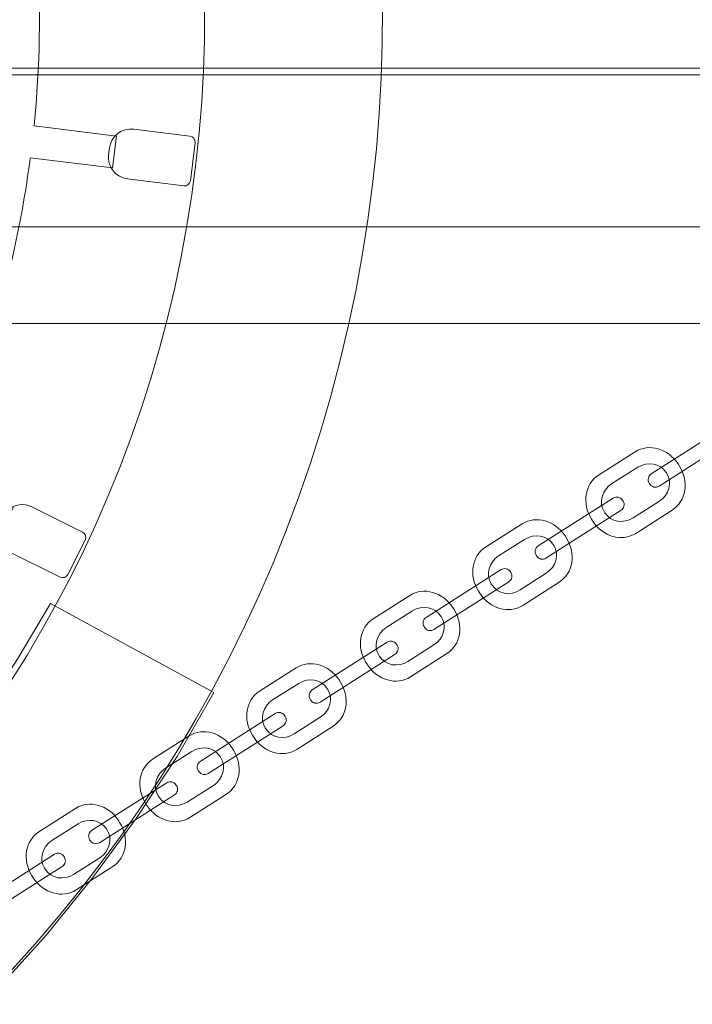
# Model space of a CAD drawing. Units: centimetres. Extents: x -9.47 to -2.09, y -4.91 to 2.51.
# Drawn here: x -7.19 to -6.95, y -1.55 to -1.2 of the extents above; entities that cross this region are included whole.
import ezdxf

# ---------------------------------------------------------------- set-up
doc = ezdxf.new("R2010")
doc.units = ezdxf.units.CM
doc.header["$MEASUREMENT"] = 0
doc.layers.add('layer 1', color=7, linetype='Continuous')

msp = doc.modelspace()

# ---------------------------------------------------------------- linework, layer by layer
at = {"layer": 'layer 1', "color": 7, "lineweight": 9}
for points, knots in [([(-7.07189, -1.29477), (-7.12616, -1.57004), (-7.3933, -1.74919), (-7.66856, -1.69492), (-7.66856, -1.69492), (-7.94383, -1.64065), (-8.12298, -1.37351), (-8.06871, -1.09825), (-8.06871, -1.09825), (-8.01444, -0.82298), (-7.7473, -0.64383), (-7.47204, -0.6981), (-7.47204, -0.6981), (-7.19677, -0.75237), (-7.01762, -1.01951), (-7.07189, -1.29477)], [0, 0, 0, 0, 0.2, 0.2, 0.2, 0.2, 0.4, 0.4, 0.4, 0.4, 0.6, 0.6, 0.6, 0.6, 1, 1, 1, 1]), ([(-7.13506, -1.28232), (-7.18245, -1.52269), (-7.41574, -1.67914), (-7.65611, -1.63175), (-7.65611, -1.63175), (-7.89648, -1.58436), (-8.05293, -1.35107), (-8.00554, -1.1107), (-8.00554, -1.1107), (-7.95815, -0.87033), (-7.72486, -0.71388), (-7.48449, -0.76127), (-7.48449, -0.76127), (-7.24412, -0.80866), (-7.08767, -1.04195), (-7.13506, -1.28232)], [0, 0, 0, 0, 0.2, 0.2, 0.2, 0.2, 0.4, 0.4, 0.4, 0.4, 0.6, 0.6, 0.6, 0.6, 1, 1, 1, 1]), ([(-9.4326, -1.20871), (-9.4326, -1.20871), (-9.4326, -1.12931), (-9.4326, -1.12931), (-9.4326, -1.12931), (-9.4326, -1.12639), (-9.43025, -1.12401), (-9.42737, -1.12401), (-9.42737, -1.12401), (-9.42737, -1.12401), (-5.70783, -1.12401), (-5.70783, -1.12401), (-5.70783, -1.12401), (-5.70495, -1.12401), (-5.7026, -1.12639), (-5.7026, -1.12931), (-5.7026, -1.12931), (-5.7026, -1.12931), (-5.7026, -1.20871), (-5.7026, -1.20871), (-5.7026, -1.20871), (-5.7026, -1.21163), (-5.70495, -1.21401), (-5.70783, -1.21401), (-5.70783, -1.21401), (-5.70783, -1.21401), (-9.42737, -1.21401), (-9.42737, -1.21401), (-9.42737, -1.21401), (-9.43025, -1.21401), (-9.4326, -1.21163), (-9.4326, -1.20871)], [0, 0, 0, 0, 0.111111, 0.111111, 0.111111, 0.111111, 0.222222, 0.222222, 0.222222, 0.222222, 0.333333, 0.333333, 0.333333, 0.333333, 0.444444, 0.444444, 0.444444, 0.444444, 0.555556, 0.555556, 0.555556, 0.555556, 0.666667, 0.666667, 0.666667, 0.666667, 0.777778, 0.777778, 0.777778, 0.777778, 1, 1, 1, 1]), ([(-9.4326, -1.30095), (-9.4326, -1.30095), (-9.4326, -1.22207), (-9.4326, -1.22207), (-9.4326, -1.22207), (-9.4326, -1.21901), (-9.43007, -1.21651), (-9.42701, -1.21651), (-9.42701, -1.21651), (-9.42701, -1.21651), (-5.70819, -1.21651), (-5.70819, -1.21651), (-5.70819, -1.21651), (-5.70513, -1.21651), (-5.7026, -1.21901), (-5.7026, -1.22207), (-5.7026, -1.22207), (-5.7026, -1.22207), (-5.7026, -1.30095), (-5.7026, -1.30095), (-5.7026, -1.30095), (-5.7026, -1.30401), (-5.70513, -1.30651), (-5.70819, -1.30651), (-5.70819, -1.30651), (-5.70819, -1.30651), (-9.42701, -1.30651), (-9.42701, -1.30651), (-9.42701, -1.30651), (-9.43007, -1.30651), (-9.4326, -1.30401), (-9.4326, -1.30095)], [0, 0, 0, 0, 0.111111, 0.111111, 0.111111, 0.111111, 0.222222, 0.222222, 0.222222, 0.222222, 0.333333, 0.333333, 0.333333, 0.333333, 0.444444, 0.444444, 0.444444, 0.444444, 0.555556, 0.555556, 0.555556, 0.555556, 0.666667, 0.666667, 0.666667, 0.666667, 0.777778, 0.777778, 0.777778, 0.777778, 1, 1, 1, 1]), ([(-9.2501, -1.3008), (-9.2501, -1.3008), (-9.2501, -1.27722), (-9.2501, -1.27722), (-9.2501, -1.27722), (-9.2501, -1.27407), (-9.2475, -1.27151), (-9.24441, -1.27151), (-9.24441, -1.27151), (-9.24441, -1.27151), (-5.89579, -1.27151), (-5.89579, -1.27151), (-5.89579, -1.27151), (-5.8927, -1.27151), (-5.8901, -1.27407), (-5.8901, -1.27722), (-5.8901, -1.27722), (-5.8901, -1.27722), (-5.8901, -1.3008), (-5.8901, -1.3008), (-5.8901, -1.3008), (-5.8901, -1.30395), (-5.8927, -1.30651), (-5.89579, -1.30651), (-5.89579, -1.30651), (-5.89579, -1.30651), (-9.24441, -1.30651), (-9.24441, -1.30651), (-9.24441, -1.30651), (-9.2475, -1.30651), (-9.2501, -1.30395), (-9.2501, -1.3008)], [0, 0, 0, 0, 0.111111, 0.111111, 0.111111, 0.111111, 0.222222, 0.222222, 0.222222, 0.222222, 0.333333, 0.333333, 0.333333, 0.333333, 0.444444, 0.444444, 0.444444, 0.444444, 0.555556, 0.555556, 0.555556, 0.555556, 0.666667, 0.666667, 0.666667, 0.666667, 0.777778, 0.777778, 0.777778, 0.777778, 1, 1, 1, 1])]:
    msp.add_open_spline(points, degree=3, knots=knots, dxfattribs=at)
at = {"layer": 'layer 1', "color": 7, "lineweight": 5}
for points, knots in [([(-7.17009, -1.09086), (-7.17009, -1.09086), (-7.16737, -1.10219), (-7.16737, -1.10219), (-7.16737, -1.10219), (-7.16737, -1.10219), (-7.19644, -1.1092), (-7.19644, -1.1092), (-7.19644, -1.1092), (-7.18697, -1.14953), (-7.18395, -1.1919), (-7.18832, -1.23492), (-7.18832, -1.23492), (-7.18832, -1.23492), (-7.15849, -1.23862), (-7.15849, -1.23862), (-7.15849, -1.23862), (-7.15849, -1.23862), (-7.15992, -1.25019), (-7.15992, -1.25019), (-7.15992, -1.25019), (-7.15992, -1.25019), (-7.18968, -1.2465), (-7.18968, -1.2465), (-7.18968, -1.2465), (-7.19075, -1.25464), (-7.19205, -1.26278), (-7.19366, -1.27094), (-7.19366, -1.27094), (-7.19985, -1.30233), (-7.20973, -1.33206), (-7.22272, -1.35979), (-7.22272, -1.35979), (-7.22272, -1.35979), (-7.19587, -1.37316), (-7.19587, -1.37316), (-7.19587, -1.37316), (-7.19587, -1.37316), (-7.20108, -1.38359), (-7.20108, -1.38359), (-7.20108, -1.38359), (-7.20108, -1.38359), (-7.2278, -1.37027), (-7.2278, -1.37027), (-7.2278, -1.37027), (-7.24727, -1.40872), (-7.27286, -1.44305), (-7.30307, -1.47229), (-7.30307, -1.47229), (-7.30307, -1.47229), (-7.28265, -1.49437), (-7.28265, -1.49437), (-7.28265, -1.49437), (-7.28265, -1.49437), (-7.29121, -1.50229), (-7.29121, -1.50229), (-7.29121, -1.50229), (-7.29121, -1.50229), (-7.31156, -1.4803), (-7.31156, -1.4803), (-7.31156, -1.4803), (-7.34179, -1.50784), (-7.37626, -1.53044), (-7.41359, -1.54719), (-7.41359, -1.54719), (-7.41359, -1.54719), (-7.40197, -1.57491), (-7.40197, -1.57491), (-7.40197, -1.57491), (-7.40197, -1.57491), (-7.41272, -1.57941), (-7.41272, -1.57941), (-7.41272, -1.57941), (-7.41272, -1.57941), (-7.42431, -1.5518), (-7.42431, -1.5518), (-7.42431, -1.5518), (-7.46046, -1.56672), (-7.49908, -1.57622), (-7.53898, -1.57948), (-7.53898, -1.57948), (-7.53898, -1.57948), (-7.53722, -1.6094), (-7.53722, -1.6094), (-7.53722, -1.6094), (-7.53722, -1.6094), (-7.54886, -1.61008), (-7.54886, -1.61008), (-7.54886, -1.61008), (-7.54886, -1.61008), (-7.5506, -1.58026), (-7.5506, -1.58026), (-7.5506, -1.58026), (-7.58147, -1.58185), (-7.61303, -1.57969), (-7.64474, -1.57344), (-7.64474, -1.57344), (-7.65499, -1.57142), (-7.66506, -1.569), (-7.67495, -1.56621), (-7.67495, -1.56621), (-7.67495, -1.56621), (-7.6838, -1.59492), (-7.6838, -1.59492), (-7.6838, -1.59492), (-7.6838, -1.59492), (-7.69494, -1.59148), (-7.69494, -1.59148), (-7.69494, -1.59148), (-7.69494, -1.59148), (-7.68611, -1.56287), (-7.68611, -1.56287), (-7.68611, -1.56287), (-7.72502, -1.55062), (-7.76082, -1.53253), (-7.79277, -1.50982), (-7.79277, -1.50982), (-7.79277, -1.50982), (-7.81072, -1.5339), (-7.81072, -1.5339), (-7.81072, -1.5339), (-7.81072, -1.5339), (-7.82007, -1.52692), (-7.82007, -1.52692), (-7.82007, -1.52692), (-7.82007, -1.52692), (-7.80217, -1.50295), (-7.80217, -1.50295), (-7.80217, -1.50295), (-7.83449, -1.47845), (-7.86255, -1.44909), (-7.88547, -1.41619), (-7.88547, -1.41619), (-7.88547, -1.41619), (-7.91058, -1.43283), (-7.91058, -1.43283), (-7.91058, -1.43283), (-7.91058, -1.43283), (-7.91701, -1.4231), (-7.91701, -1.4231), (-7.91701, -1.4231), (-7.91701, -1.4231), (-7.89199, -1.40654), (-7.89199, -1.40654), (-7.89199, -1.40654), (-7.91388, -1.37302), (-7.93057, -1.3361), (-7.94119, -1.29707), (-7.94119, -1.29707), (-7.94119, -1.29707), (-7.97032, -1.30422), (-7.97032, -1.30422), (-7.97032, -1.30422), (-7.97032, -1.30422), (-7.9731, -1.29289), (-7.9731, -1.29289), (-7.9731, -1.29289), (-7.9731, -1.29289), (-7.94407, -1.28576), (-7.94407, -1.28576), (-7.94407, -1.28576), (-7.95362, -1.24589), (-7.95687, -1.20399), (-7.9529, -1.16143), (-7.9529, -1.16143), (-7.9529, -1.16143), (-7.98273, -1.15797), (-7.98273, -1.15797), (-7.98273, -1.15797), (-7.98273, -1.15797), (-7.98138, -1.14639), (-7.98138, -1.14639), (-7.98138, -1.14639), (-7.98138, -1.14639), (-7.95164, -1.14985), (-7.95164, -1.14985), (-7.95164, -1.14985), (-7.95051, -1.1407), (-7.94905, -1.13154), (-7.94724, -1.12237), (-7.94724, -1.12237), (-7.94061, -1.08875), (-7.92978, -1.05706), (-7.91539, -1.02767), (-7.91539, -1.02767), (-7.91539, -1.02767), (-7.94199, -1.01383), (-7.94199, -1.01383), (-7.94199, -1.01383), (-7.94199, -1.01383), (-7.93662, -1.00349), (-7.93662, -1.00349), (-7.93662, -1.00349), (-7.93662, -1.00349), (-7.91009, -1.01727), (-7.91009, -1.01727), (-7.91009, -1.01727), (-7.89103, -0.98117), (-7.86654, -0.94883), (-7.83786, -0.92107), (-7.83786, -0.92107), (-7.83786, -0.92107), (-7.85831, -0.89898), (-7.85831, -0.89898), (-7.85831, -0.89898), (-7.85831, -0.89898), (-7.84975, -0.89106), (-7.84975, -0.89106), (-7.84975, -0.89106), (-7.84975, -0.89106), (-7.82937, -0.91308), (-7.82937, -0.91308), (-7.82937, -0.91308), (-7.80048, -0.88675), (-7.76771, -0.86492), (-7.73225, -0.84841), (-7.73225, -0.84841), (-7.73225, -0.84841), (-7.74428, -0.82081), (-7.74428, -0.82081), (-7.74428, -0.82081), (-7.74428, -0.82081), (-7.7336, -0.81615), (-7.7336, -0.81615), (-7.7336, -0.81615), (-7.7336, -0.81615), (-7.72161, -0.84364), (-7.72161, -0.84364), (-7.72161, -0.84364), (-7.68533, -0.82805), (-7.64645, -0.81796), (-7.60621, -0.8142), (-7.60621, -0.8142), (-7.60621, -0.8142), (-7.60829, -0.78429), (-7.60829, -0.78429), (-7.60829, -0.78429), (-7.60829, -0.78429), (-7.59666, -0.78348), (-7.59666, -0.78348), (-7.59666, -0.78348), (-7.59666, -0.78348), (-7.59458, -0.81331), (-7.59458, -0.81331), (-7.59458, -0.81331), (-7.56236, -0.81129), (-7.52934, -0.81333), (-7.49616, -0.81987), (-7.49616, -0.81987), (-7.48721, -0.82163), (-7.47839, -0.82371), (-7.46972, -0.82606), (-7.46972, -0.82606), (-7.46972, -0.82606), (-7.46115, -0.79724), (-7.46115, -0.79724), (-7.46115, -0.79724), (-7.46115, -0.79724), (-7.44997, -0.80057), (-7.44997, -0.80057), (-7.44997, -0.80057), (-7.44997, -0.80057), (-7.45851, -0.82928), (-7.45851, -0.82928), (-7.45851, -0.82928), (-7.41939, -0.84115), (-7.38335, -0.85892), (-7.35114, -0.88135), (-7.35114, -0.88135), (-7.35114, -0.88135), (-7.33341, -0.85711), (-7.33341, -0.85711), (-7.33341, -0.85711), (-7.33341, -0.85711), (-7.324, -0.86399), (-7.324, -0.86399), (-7.324, -0.86399), (-7.324, -0.86399), (-7.34166, -0.88815), (-7.34166, -0.88815), (-7.34166, -0.88815), (-7.30882, -0.91256), (-7.28026, -0.94197), (-7.25691, -0.975), (-7.25691, -0.975), (-7.25691, -0.975), (-7.23191, -0.9582), (-7.23191, -0.9582), (-7.23191, -0.9582), (-7.23191, -0.9582), (-7.22541, -0.96787), (-7.22541, -0.96787), (-7.22541, -0.96787), (-7.22541, -0.96787), (-7.25033, -0.98462), (-7.25033, -0.98462), (-7.25033, -0.98462), (-7.22743, -1.01917), (-7.2101, -1.05741), (-7.19929, -1.09788), (-7.19929, -1.09788), (-7.19929, -1.09788), (-7.17009, -1.09086), (-7.17009, -1.09086)], [0, 0, 0, 0, 0.012987, 0.012987, 0.012987, 0.012987, 0.025974, 0.025974, 0.025974, 0.025974, 0.038961, 0.038961, 0.038961, 0.038961, 0.051948, 0.051948, 0.051948, 0.051948, 0.064935, 0.064935, 0.064935, 0.064935, 0.077922, 0.077922, 0.077922, 0.077922, 0.090909, 0.090909, 0.090909, 0.090909, 0.103896, 0.103896, 0.103896, 0.103896, 0.116883, 0.116883, 0.116883, 0.116883, 0.12987, 0.12987, 0.12987, 0.12987, 0.142857, 0.142857, 0.142857, 0.142857, 0.155844, 0.155844, 0.155844, 0.155844, 0.168831, 0.168831, 0.168831, 0.168831, 0.181818, 0.181818, 0.181818, 0.181818, 0.194805, 0.194805, 0.194805, 0.194805, 0.207792, 0.207792, 0.207792, 0.207792, 0.220779, 0.220779, 0.220779, 0.220779, 0.233766, 0.233766, 0.233766, 0.233766, 0.246753, 0.246753, 0.246753, 0.246753, 0.25974, 0.25974, 0.25974, 0.25974, 0.272727, 0.272727, 0.272727, 0.272727, 0.285714, 0.285714, 0.285714, 0.285714, 0.298701, 0.298701, 0.298701, 0.298701, 0.311688, 0.311688, 0.311688, 0.311688, 0.324675, 0.324675, 0.324675, 0.324675, 0.337662, 0.337662, 0.337662, 0.337662, 0.350649, 0.350649, 0.350649, 0.350649, 0.363636, 0.363636, 0.363636, 0.363636, 0.376623, 0.376623, 0.376623, 0.376623, 0.38961, 0.38961, 0.38961, 0.38961, 0.402597, 0.402597, 0.402597, 0.402597, 0.415584, 0.415584, 0.415584, 0.415584, 0.428571, 0.428571, 0.428571, 0.428571, 0.441558, 0.441558, 0.441558, 0.441558, 0.454545, 0.454545, 0.454545, 0.454545, 0.467532, 0.467532, 0.467532, 0.467532, 0.480519, 0.480519, 0.480519, 0.480519, 0.493506, 0.493506, 0.493506, 0.493506, 0.506494, 0.506494, 0.506494, 0.506494, 0.519481, 0.519481, 0.519481, 0.519481, 0.532468, 0.532468, 0.532468, 0.532468, 0.545455, 0.545455, 0.545455, 0.545455, 0.558442, 0.558442, 0.558442, 0.558442, 0.571429, 0.571429, 0.571429, 0.571429, 0.584416, 0.584416, 0.584416, 0.584416, 0.597403, 0.597403, 0.597403, 0.597403, 0.61039, 0.61039, 0.61039, 0.61039, 0.623377, 0.623377, 0.623377, 0.623377, 0.636364, 0.636364, 0.636364, 0.636364, 0.649351, 0.649351, 0.649351, 0.649351, 0.662338, 0.662338, 0.662338, 0.662338, 0.675325, 0.675325, 0.675325, 0.675325, 0.688312, 0.688312, 0.688312, 0.688312, 0.701299, 0.701299, 0.701299, 0.701299, 0.714286, 0.714286, 0.714286, 0.714286, 0.727273, 0.727273, 0.727273, 0.727273, 0.74026, 0.74026, 0.74026, 0.74026, 0.753247, 0.753247, 0.753247, 0.753247, 0.766234, 0.766234, 0.766234, 0.766234, 0.779221, 0.779221, 0.779221, 0.779221, 0.792208, 0.792208, 0.792208, 0.792208, 0.805195, 0.805195, 0.805195, 0.805195, 0.818182, 0.818182, 0.818182, 0.818182, 0.831169, 0.831169, 0.831169, 0.831169, 0.844156, 0.844156, 0.844156, 0.844156, 0.857143, 0.857143, 0.857143, 0.857143, 0.87013, 0.87013, 0.87013, 0.87013, 0.883117, 0.883117, 0.883117, 0.883117, 0.896104, 0.896104, 0.896104, 0.896104, 0.909091, 0.909091, 0.909091, 0.909091, 0.922078, 0.922078, 0.922078, 0.922078, 0.935065, 0.935065, 0.935065, 0.935065, 0.948052, 0.948052, 0.948052, 0.948052, 0.961039, 0.961039, 0.961039, 0.961039, 0.974026, 0.974026, 0.974026, 0.974026, 1, 1, 1, 1]), ([(-7.16102, -1.24294), (-7.16102, -1.24294), (-7.16132, -1.24538), (-7.16132, -1.24538), (-7.16132, -1.24538), (-7.16185, -1.24967), (-7.15879, -1.25361), (-7.1545, -1.25414), (-7.1545, -1.25414), (-7.1545, -1.25414), (-7.13414, -1.25667), (-7.13414, -1.25667), (-7.13414, -1.25667), (-7.13297, -1.25681), (-7.13189, -1.25597), (-7.13175, -1.25482), (-7.13175, -1.25482), (-7.13175, -1.25482), (-7.13004, -1.24103), (-7.13004, -1.24103), (-7.13004, -1.24103), (-7.12989, -1.23987), (-7.13073, -1.23879), (-7.1319, -1.23865), (-7.1319, -1.23865), (-7.1319, -1.23865), (-7.15226, -1.23612), (-7.15226, -1.23612), (-7.15226, -1.23612), (-7.15655, -1.23559), (-7.16049, -1.23866), (-7.16102, -1.24294)], [0, 0, 0, 0, 0.111111, 0.111111, 0.111111, 0.111111, 0.222222, 0.222222, 0.222222, 0.222222, 0.333333, 0.333333, 0.333333, 0.333333, 0.444444, 0.444444, 0.444444, 0.444444, 0.555556, 0.555556, 0.555556, 0.555556, 0.666667, 0.666667, 0.666667, 0.666667, 0.777778, 0.777778, 0.777778, 0.777778, 1, 1, 1, 1]), ([(-6.93445, -1.34439), (-6.93445, -1.34439), (-6.93424, -1.34473), (-6.93424, -1.34473), (-6.93424, -1.34473), (-6.93352, -1.34585), (-6.93385, -1.34734), (-6.93497, -1.34805), (-6.93497, -1.34805), (-6.93497, -1.34805), (-6.96213, -1.36537), (-6.96213, -1.36537), (-6.96213, -1.36537), (-6.96326, -1.36608), (-6.96475, -1.36575), (-6.96546, -1.36463), (-6.96546, -1.36463), (-6.96546, -1.36463), (-6.96568, -1.36429), (-6.96568, -1.36429), (-6.96568, -1.36429), (-6.96639, -1.36317), (-6.96606, -1.36168), (-6.96494, -1.36096), (-6.96494, -1.36096), (-6.96494, -1.36096), (-6.93778, -1.34365), (-6.93778, -1.34365), (-6.93778, -1.34365), (-6.93666, -1.34294), (-6.93517, -1.34327), (-6.93445, -1.34439)], [0, 0, 0, 0, 0.111111, 0.111111, 0.111111, 0.111111, 0.222222, 0.222222, 0.222222, 0.222222, 0.333333, 0.333333, 0.333333, 0.333333, 0.444444, 0.444444, 0.444444, 0.444444, 0.555556, 0.555556, 0.555556, 0.555556, 0.666667, 0.666667, 0.666667, 0.666667, 0.777778, 0.777778, 0.777778, 0.777778, 1, 1, 1, 1]), ([(-6.95475, -1.35811), (-6.95475, -1.35811), (-6.95525, -1.35734), (-6.95525, -1.35734), (-6.95525, -1.35734), (-6.9588, -1.35175), (-6.96578, -1.34978), (-6.97075, -1.35294), (-6.97075, -1.35294), (-6.97075, -1.35294), (-6.98401, -1.36139), (-6.98401, -1.36139), (-6.98401, -1.36139), (-6.98898, -1.36456), (-6.99013, -1.37172), (-6.98657, -1.3773), (-6.98657, -1.3773), (-6.98657, -1.3773), (-6.98608, -1.37808), (-6.98608, -1.37808), (-6.98608, -1.37808), (-6.98252, -1.38366), (-6.97554, -1.38564), (-6.97057, -1.38247), (-6.97057, -1.38247), (-6.97057, -1.38247), (-6.95732, -1.37403), (-6.95732, -1.37403), (-6.95732, -1.37403), (-6.95235, -1.37086), (-6.95119, -1.3637), (-6.95475, -1.35811)], [0, 0, 0, 0, 0.111111, 0.111111, 0.111111, 0.111111, 0.222222, 0.222222, 0.222222, 0.222222, 0.333333, 0.333333, 0.333333, 0.333333, 0.444444, 0.444444, 0.444444, 0.444444, 0.555556, 0.555556, 0.555556, 0.555556, 0.666667, 0.666667, 0.666667, 0.666667, 0.777778, 0.777778, 0.777778, 0.777778, 1, 1, 1, 1]), ([(-6.95934, -1.36081), (-6.95934, -1.36081), (-6.95963, -1.36036), (-6.95963, -1.36036), (-6.95963, -1.36036), (-6.9617, -1.35711), (-6.9663, -1.3563), (-6.96984, -1.35856), (-6.96984, -1.35856), (-6.96984, -1.35856), (-6.9793, -1.36459), (-6.9793, -1.36459), (-6.9793, -1.36459), (-6.98285, -1.36685), (-6.98406, -1.37136), (-6.98199, -1.37461), (-6.98199, -1.37461), (-6.98199, -1.37461), (-6.9817, -1.37506), (-6.9817, -1.37506), (-6.9817, -1.37506), (-6.97963, -1.37831), (-6.97503, -1.37912), (-6.97148, -1.37686), (-6.97148, -1.37686), (-6.97148, -1.37686), (-6.96202, -1.37083), (-6.96202, -1.37083), (-6.96202, -1.37083), (-6.95847, -1.36857), (-6.95727, -1.36406), (-6.95934, -1.36081)], [0, 0, 0, 0, 0.111111, 0.111111, 0.111111, 0.111111, 0.222222, 0.222222, 0.222222, 0.222222, 0.333333, 0.333333, 0.333333, 0.333333, 0.444444, 0.444444, 0.444444, 0.444444, 0.555556, 0.555556, 0.555556, 0.555556, 0.666667, 0.666667, 0.666667, 0.666667, 0.777778, 0.777778, 0.777778, 0.777778, 1, 1, 1, 1]), ([(-7.19969, -1.3764), (-7.19969, -1.3764), (-7.20079, -1.3786), (-7.20079, -1.3786), (-7.20079, -1.3786), (-7.20272, -1.38246), (-7.20113, -1.3872), (-7.19727, -1.38913), (-7.19727, -1.38913), (-7.19727, -1.38913), (-7.1789, -1.39828), (-7.1789, -1.39828), (-7.1789, -1.39828), (-7.17785, -1.39881), (-7.17656, -1.39837), (-7.17604, -1.39733), (-7.17604, -1.39733), (-7.17604, -1.39733), (-7.16984, -1.38489), (-7.16984, -1.38489), (-7.16984, -1.38489), (-7.16932, -1.38385), (-7.16975, -1.38255), (-7.1708, -1.38203), (-7.1708, -1.38203), (-7.1708, -1.38203), (-7.18917, -1.37287), (-7.18917, -1.37287), (-7.18917, -1.37287), (-7.19303, -1.37095), (-7.19777, -1.37254), (-7.19969, -1.3764)], [0, 0, 0, 0, 0.111111, 0.111111, 0.111111, 0.111111, 0.222222, 0.222222, 0.222222, 0.222222, 0.333333, 0.333333, 0.333333, 0.333333, 0.444444, 0.444444, 0.444444, 0.444444, 0.555556, 0.555556, 0.555556, 0.555556, 0.666667, 0.666667, 0.666667, 0.666667, 0.777778, 0.777778, 0.777778, 0.777778, 1, 1, 1, 1]), ([(-6.97536, -1.37046), (-6.97536, -1.37046), (-6.97515, -1.3708), (-6.97515, -1.3708), (-6.97515, -1.3708), (-6.97443, -1.37192), (-6.97476, -1.37341), (-6.97588, -1.37413), (-6.97588, -1.37413), (-6.97588, -1.37413), (-7.00305, -1.39144), (-7.00305, -1.39144), (-7.00305, -1.39144), (-7.00417, -1.39216), (-7.00566, -1.39183), (-7.00637, -1.3907), (-7.00637, -1.3907), (-7.00637, -1.3907), (-7.00659, -1.39037), (-7.00659, -1.39037), (-7.00659, -1.39037), (-7.0073, -1.38925), (-7.00697, -1.38775), (-7.00585, -1.38704), (-7.00585, -1.38704), (-7.00585, -1.38704), (-6.97869, -1.36973), (-6.97869, -1.36973), (-6.97869, -1.36973), (-6.97757, -1.36901), (-6.97608, -1.36934), (-6.97536, -1.37046)], [0, 0, 0, 0, 0.111111, 0.111111, 0.111111, 0.111111, 0.222222, 0.222222, 0.222222, 0.222222, 0.333333, 0.333333, 0.333333, 0.333333, 0.444444, 0.444444, 0.444444, 0.444444, 0.555556, 0.555556, 0.555556, 0.555556, 0.666667, 0.666667, 0.666667, 0.666667, 0.777778, 0.777778, 0.777778, 0.777778, 1, 1, 1, 1]), ([(-6.99566, -1.38419), (-6.99566, -1.38419), (-6.99616, -1.38341), (-6.99616, -1.38341), (-6.99616, -1.38341), (-6.99972, -1.37783), (-7.0067, -1.37585), (-7.01167, -1.37902), (-7.01167, -1.37902), (-7.01167, -1.37902), (-7.02492, -1.38747), (-7.02492, -1.38747), (-7.02492, -1.38747), (-7.02989, -1.39063), (-7.03104, -1.3978), (-7.02748, -1.40338), (-7.02748, -1.40338), (-7.02748, -1.40338), (-7.02699, -1.40415), (-7.02699, -1.40415), (-7.02699, -1.40415), (-7.02343, -1.40974), (-7.01645, -1.41172), (-7.01148, -1.40855), (-7.01148, -1.40855), (-7.01148, -1.40855), (-6.99823, -1.4001), (-6.99823, -1.4001), (-6.99823, -1.4001), (-6.99326, -1.39693), (-6.9921, -1.38977), (-6.99566, -1.38419)], [0, 0, 0, 0, 0.111111, 0.111111, 0.111111, 0.111111, 0.222222, 0.222222, 0.222222, 0.222222, 0.333333, 0.333333, 0.333333, 0.333333, 0.444444, 0.444444, 0.444444, 0.444444, 0.555556, 0.555556, 0.555556, 0.555556, 0.666667, 0.666667, 0.666667, 0.666667, 0.777778, 0.777778, 0.777778, 0.777778, 1, 1, 1, 1]), ([(-7.00025, -1.38688), (-7.00025, -1.38688), (-7.00054, -1.38643), (-7.00054, -1.38643), (-7.00054, -1.38643), (-7.00261, -1.38318), (-7.00721, -1.38237), (-7.01076, -1.38463), (-7.01076, -1.38463), (-7.01076, -1.38463), (-7.02021, -1.39066), (-7.02021, -1.39066), (-7.02021, -1.39066), (-7.02376, -1.39292), (-7.02497, -1.39743), (-7.0229, -1.40068), (-7.0229, -1.40068), (-7.0229, -1.40068), (-7.02261, -1.40113), (-7.02261, -1.40113), (-7.02261, -1.40113), (-7.02054, -1.40438), (-7.01594, -1.4052), (-7.01239, -1.40293), (-7.01239, -1.40293), (-7.01239, -1.40293), (-7.00293, -1.39691), (-7.00293, -1.39691), (-7.00293, -1.39691), (-6.99939, -1.39464), (-6.99818, -1.39013), (-7.00025, -1.38688)], [0, 0, 0, 0, 0.111111, 0.111111, 0.111111, 0.111111, 0.222222, 0.222222, 0.222222, 0.222222, 0.333333, 0.333333, 0.333333, 0.333333, 0.444444, 0.444444, 0.444444, 0.444444, 0.555556, 0.555556, 0.555556, 0.555556, 0.666667, 0.666667, 0.666667, 0.666667, 0.777778, 0.777778, 0.777778, 0.777778, 1, 1, 1, 1]), ([(-7.01595, -1.39633), (-7.01595, -1.39633), (-7.01573, -1.39667), (-7.01573, -1.39667), (-7.01573, -1.39667), (-7.01502, -1.39779), (-7.01535, -1.39928), (-7.01647, -1.4), (-7.01647, -1.4), (-7.01647, -1.4), (-7.04363, -1.41731), (-7.04363, -1.41731), (-7.04363, -1.41731), (-7.04475, -1.41802), (-7.04624, -1.41769), (-7.04696, -1.41657), (-7.04696, -1.41657), (-7.04696, -1.41657), (-7.04717, -1.41623), (-7.04717, -1.41623), (-7.04717, -1.41623), (-7.04789, -1.41511), (-7.04756, -1.41362), (-7.04644, -1.41291), (-7.04644, -1.41291), (-7.04644, -1.41291), (-7.01927, -1.39559), (-7.01927, -1.39559), (-7.01927, -1.39559), (-7.01815, -1.39488), (-7.01666, -1.39521), (-7.01595, -1.39633)], [0, 0, 0, 0, 0.111111, 0.111111, 0.111111, 0.111111, 0.222222, 0.222222, 0.222222, 0.222222, 0.333333, 0.333333, 0.333333, 0.333333, 0.444444, 0.444444, 0.444444, 0.444444, 0.555556, 0.555556, 0.555556, 0.555556, 0.666667, 0.666667, 0.666667, 0.666667, 0.777778, 0.777778, 0.777778, 0.777778, 1, 1, 1, 1]), ([(-7.03631, -1.41009), (-7.03631, -1.41009), (-7.0368, -1.40932), (-7.0368, -1.40932), (-7.0368, -1.40932), (-7.04036, -1.40373), (-7.04734, -1.40176), (-7.05231, -1.40493), (-7.05231, -1.40493), (-7.05231, -1.40493), (-7.06556, -1.41337), (-7.06556, -1.41337), (-7.06556, -1.41337), (-7.07054, -1.41654), (-7.07169, -1.4237), (-7.06813, -1.42929), (-7.06813, -1.42929), (-7.06813, -1.42929), (-7.06764, -1.43006), (-7.06764, -1.43006), (-7.06764, -1.43006), (-7.06408, -1.43564), (-7.0571, -1.43762), (-7.05213, -1.43445), (-7.05213, -1.43445), (-7.05213, -1.43445), (-7.03888, -1.42601), (-7.03888, -1.42601), (-7.03888, -1.42601), (-7.0339, -1.42284), (-7.03275, -1.41568), (-7.03631, -1.41009)], [0, 0, 0, 0, 0.111111, 0.111111, 0.111111, 0.111111, 0.222222, 0.222222, 0.222222, 0.222222, 0.333333, 0.333333, 0.333333, 0.333333, 0.444444, 0.444444, 0.444444, 0.444444, 0.555556, 0.555556, 0.555556, 0.555556, 0.666667, 0.666667, 0.666667, 0.666667, 0.777778, 0.777778, 0.777778, 0.777778, 1, 1, 1, 1]), ([(-7.20162, -1.54743), (-7.20162, -1.54743), (-7.18377, -1.52778), (-7.18377, -1.52778), (-7.18377, -1.52778), (-7.18377, -1.52778), (-7.167, -1.50706), (-7.167, -1.50706), (-7.167, -1.50706), (-7.167, -1.50706), (-7.15141, -1.48564), (-7.15141, -1.48564), (-7.15141, -1.48564), (-7.15141, -1.48564), (-7.13651, -1.46323), (-7.13651, -1.46323), (-7.13651, -1.46323), (-7.13651, -1.46323), (-7.12321, -1.44006), (-7.12321, -1.44006), (-7.12321, -1.44006), (-7.12321, -1.44006), (-7.18242, -1.40783), (-7.18242, -1.40783), (-7.18242, -1.40783), (-7.18242, -1.40783), (-7.19424, -1.4278), (-7.19424, -1.4278), (-7.19424, -1.4278), (-7.19424, -1.4278), (-7.2068, -1.44719), (-7.2068, -1.44719), (-7.2068, -1.44719), (-7.2068, -1.44719), (-7.22053, -1.4659), (-7.22053, -1.4659), (-7.22053, -1.4659), (-7.22053, -1.4659), (-7.23503, -1.48403), (-7.23503, -1.48403), (-7.23503, -1.48403), (-7.23503, -1.48403), (-7.25063, -1.50105), (-7.25063, -1.50105), (-7.25063, -1.50105), (-7.25063, -1.50105), (-7.20162, -1.54743), (-7.20162, -1.54743)], [0, 0, 0, 0, 0.076923, 0.076923, 0.076923, 0.076923, 0.153846, 0.153846, 0.153846, 0.153846, 0.230769, 0.230769, 0.230769, 0.230769, 0.307692, 0.307692, 0.307692, 0.307692, 0.384615, 0.384615, 0.384615, 0.384615, 0.461538, 0.461538, 0.461538, 0.461538, 0.538462, 0.538462, 0.538462, 0.538462, 0.615385, 0.615385, 0.615385, 0.615385, 0.692308, 0.692308, 0.692308, 0.692308, 0.769231, 0.769231, 0.769231, 0.769231, 0.846154, 0.846154, 0.846154, 0.846154, 1, 1, 1, 1]), ([(-7.0409, -1.41279), (-7.0409, -1.41279), (-7.04118, -1.41234), (-7.04118, -1.41234), (-7.04118, -1.41234), (-7.04326, -1.40909), (-7.04786, -1.40828), (-7.0514, -1.41054), (-7.0514, -1.41054), (-7.0514, -1.41054), (-7.06086, -1.41657), (-7.06086, -1.41657), (-7.06086, -1.41657), (-7.06441, -1.41883), (-7.06562, -1.42334), (-7.06354, -1.42659), (-7.06354, -1.42659), (-7.06354, -1.42659), (-7.06326, -1.42704), (-7.06326, -1.42704), (-7.06326, -1.42704), (-7.06118, -1.43029), (-7.05659, -1.4311), (-7.05304, -1.42884), (-7.05304, -1.42884), (-7.05304, -1.42884), (-7.04358, -1.42281), (-7.04358, -1.42281), (-7.04358, -1.42281), (-7.04003, -1.42055), (-7.03882, -1.41604), (-7.0409, -1.41279)], [0, 0, 0, 0, 0.111111, 0.111111, 0.111111, 0.111111, 0.222222, 0.222222, 0.222222, 0.222222, 0.333333, 0.333333, 0.333333, 0.333333, 0.444444, 0.444444, 0.444444, 0.444444, 0.555556, 0.555556, 0.555556, 0.555556, 0.666667, 0.666667, 0.666667, 0.666667, 0.777778, 0.777778, 0.777778, 0.777778, 1, 1, 1, 1]), ([(-7.05715, -1.42259), (-7.05715, -1.42259), (-7.05693, -1.42293), (-7.05693, -1.42293), (-7.05693, -1.42293), (-7.05622, -1.42405), (-7.05655, -1.42554), (-7.05767, -1.42626), (-7.05767, -1.42626), (-7.05767, -1.42626), (-7.08483, -1.44357), (-7.08483, -1.44357), (-7.08483, -1.44357), (-7.08595, -1.44428), (-7.08745, -1.44395), (-7.08816, -1.44283), (-7.08816, -1.44283), (-7.08816, -1.44283), (-7.08838, -1.44249), (-7.08838, -1.44249), (-7.08838, -1.44249), (-7.08909, -1.44137), (-7.08876, -1.43988), (-7.08764, -1.43917), (-7.08764, -1.43917), (-7.08764, -1.43917), (-7.06048, -1.42186), (-7.06048, -1.42186), (-7.06048, -1.42186), (-7.05935, -1.42114), (-7.05786, -1.42147), (-7.05715, -1.42259)], [0, 0, 0, 0, 0.111111, 0.111111, 0.111111, 0.111111, 0.222222, 0.222222, 0.222222, 0.222222, 0.333333, 0.333333, 0.333333, 0.333333, 0.444444, 0.444444, 0.444444, 0.444444, 0.555556, 0.555556, 0.555556, 0.555556, 0.666667, 0.666667, 0.666667, 0.666667, 0.777778, 0.777778, 0.777778, 0.777778, 1, 1, 1, 1]), ([(-7.07745, -1.43631), (-7.07745, -1.43631), (-7.07794, -1.43554), (-7.07794, -1.43554), (-7.07794, -1.43554), (-7.0815, -1.42996), (-7.08848, -1.42798), (-7.09345, -1.43115), (-7.09345, -1.43115), (-7.09345, -1.43115), (-7.1067, -1.43959), (-7.1067, -1.43959), (-7.1067, -1.43959), (-7.11168, -1.44276), (-7.11283, -1.44992), (-7.10927, -1.45551), (-7.10927, -1.45551), (-7.10927, -1.45551), (-7.10878, -1.45628), (-7.10878, -1.45628), (-7.10878, -1.45628), (-7.10522, -1.46187), (-7.09824, -1.46384), (-7.09327, -1.46067), (-7.09327, -1.46067), (-7.09327, -1.46067), (-7.08002, -1.45223), (-7.08002, -1.45223), (-7.08002, -1.45223), (-7.07505, -1.44906), (-7.07389, -1.4419), (-7.07745, -1.43631)], [0, 0, 0, 0, 0.111111, 0.111111, 0.111111, 0.111111, 0.222222, 0.222222, 0.222222, 0.222222, 0.333333, 0.333333, 0.333333, 0.333333, 0.444444, 0.444444, 0.444444, 0.444444, 0.555556, 0.555556, 0.555556, 0.555556, 0.666667, 0.666667, 0.666667, 0.666667, 0.777778, 0.777778, 0.777778, 0.777778, 1, 1, 1, 1]), ([(-7.08204, -1.43901), (-7.08204, -1.43901), (-7.08232, -1.43856), (-7.08232, -1.43856), (-7.08232, -1.43856), (-7.0844, -1.43531), (-7.089, -1.4345), (-7.09254, -1.43676), (-7.09254, -1.43676), (-7.09254, -1.43676), (-7.102, -1.44279), (-7.102, -1.44279), (-7.102, -1.44279), (-7.10555, -1.44505), (-7.10676, -1.44956), (-7.10468, -1.45281), (-7.10468, -1.45281), (-7.10468, -1.45281), (-7.1044, -1.45326), (-7.1044, -1.45326), (-7.1044, -1.45326), (-7.10232, -1.45651), (-7.09773, -1.45732), (-7.09418, -1.45506), (-7.09418, -1.45506), (-7.09418, -1.45506), (-7.08472, -1.44903), (-7.08472, -1.44903), (-7.08472, -1.44903), (-7.08117, -1.44677), (-7.07997, -1.44226), (-7.08204, -1.43901)], [0, 0, 0, 0, 0.111111, 0.111111, 0.111111, 0.111111, 0.222222, 0.222222, 0.222222, 0.222222, 0.333333, 0.333333, 0.333333, 0.333333, 0.444444, 0.444444, 0.444444, 0.444444, 0.555556, 0.555556, 0.555556, 0.555556, 0.666667, 0.666667, 0.666667, 0.666667, 0.777778, 0.777778, 0.777778, 0.777778, 1, 1, 1, 1]), ([(-7.09767, -1.44842), (-7.09767, -1.44842), (-7.09746, -1.44876), (-7.09746, -1.44876), (-7.09746, -1.44876), (-7.09674, -1.44988), (-7.09707, -1.45137), (-7.0982, -1.45209), (-7.0982, -1.45209), (-7.0982, -1.45209), (-7.12536, -1.4694), (-7.12536, -1.4694), (-7.12536, -1.4694), (-7.12648, -1.47011), (-7.12797, -1.46978), (-7.12868, -1.46866), (-7.12868, -1.46866), (-7.12868, -1.46866), (-7.1289, -1.46832), (-7.1289, -1.46832), (-7.1289, -1.46832), (-7.12961, -1.4672), (-7.12928, -1.46571), (-7.12816, -1.465), (-7.12816, -1.465), (-7.12816, -1.465), (-7.101, -1.44768), (-7.101, -1.44768), (-7.101, -1.44768), (-7.09988, -1.44697), (-7.09839, -1.4473), (-7.09767, -1.44842)], [0, 0, 0, 0, 0.111111, 0.111111, 0.111111, 0.111111, 0.222222, 0.222222, 0.222222, 0.222222, 0.333333, 0.333333, 0.333333, 0.333333, 0.444444, 0.444444, 0.444444, 0.444444, 0.555556, 0.555556, 0.555556, 0.555556, 0.666667, 0.666667, 0.666667, 0.666667, 0.777778, 0.777778, 0.777778, 0.777778, 1, 1, 1, 1]), ([(-7.11614, -1.46098), (-7.11614, -1.46098), (-7.11664, -1.4602), (-7.11664, -1.4602), (-7.11664, -1.4602), (-7.1202, -1.45462), (-7.12718, -1.45264), (-7.13215, -1.45581), (-7.13215, -1.45581), (-7.13215, -1.45581), (-7.1454, -1.46425), (-7.1454, -1.46425), (-7.1454, -1.46425), (-7.15037, -1.46742), (-7.15152, -1.47458), (-7.14796, -1.48017), (-7.14796, -1.48017), (-7.14796, -1.48017), (-7.14747, -1.48094), (-7.14747, -1.48094), (-7.14747, -1.48094), (-7.14391, -1.48653), (-7.13693, -1.4885), (-7.13196, -1.48534), (-7.13196, -1.48534), (-7.13196, -1.48534), (-7.11871, -1.47689), (-7.11871, -1.47689), (-7.11871, -1.47689), (-7.11374, -1.47372), (-7.11258, -1.46656), (-7.11614, -1.46098)], [0, 0, 0, 0, 0.111111, 0.111111, 0.111111, 0.111111, 0.222222, 0.222222, 0.222222, 0.222222, 0.333333, 0.333333, 0.333333, 0.333333, 0.444444, 0.444444, 0.444444, 0.444444, 0.555556, 0.555556, 0.555556, 0.555556, 0.666667, 0.666667, 0.666667, 0.666667, 0.777778, 0.777778, 0.777778, 0.777778, 1, 1, 1, 1]), ([(-7.12073, -1.46367), (-7.12073, -1.46367), (-7.12102, -1.46322), (-7.12102, -1.46322), (-7.12102, -1.46322), (-7.12309, -1.45997), (-7.12769, -1.45916), (-7.13124, -1.46142), (-7.13124, -1.46142), (-7.13124, -1.46142), (-7.14069, -1.46745), (-7.14069, -1.46745), (-7.14069, -1.46745), (-7.14424, -1.46971), (-7.14545, -1.47422), (-7.14338, -1.47747), (-7.14338, -1.47747), (-7.14338, -1.47747), (-7.14309, -1.47792), (-7.14309, -1.47792), (-7.14309, -1.47792), (-7.14102, -1.48117), (-7.13642, -1.48198), (-7.13287, -1.47972), (-7.13287, -1.47972), (-7.13287, -1.47972), (-7.12341, -1.4737), (-7.12341, -1.4737), (-7.12341, -1.4737), (-7.11987, -1.47143), (-7.11866, -1.46692), (-7.12073, -1.46367)], [0, 0, 0, 0, 0.111111, 0.111111, 0.111111, 0.111111, 0.222222, 0.222222, 0.222222, 0.222222, 0.333333, 0.333333, 0.333333, 0.333333, 0.444444, 0.444444, 0.444444, 0.444444, 0.555556, 0.555556, 0.555556, 0.555556, 0.666667, 0.666667, 0.666667, 0.666667, 0.777778, 0.777778, 0.777778, 0.777778, 1, 1, 1, 1]), ([(-7.13698, -1.47347), (-7.13698, -1.47347), (-7.13677, -1.47381), (-7.13677, -1.47381), (-7.13677, -1.47381), (-7.13605, -1.47493), (-7.13638, -1.47642), (-7.1375, -1.47714), (-7.1375, -1.47714), (-7.1375, -1.47714), (-7.16467, -1.49445), (-7.16467, -1.49445), (-7.16467, -1.49445), (-7.16579, -1.49517), (-7.16728, -1.49484), (-7.16799, -1.49371), (-7.16799, -1.49371), (-7.16799, -1.49371), (-7.16821, -1.49338), (-7.16821, -1.49338), (-7.16821, -1.49338), (-7.16892, -1.49226), (-7.16859, -1.49076), (-7.16747, -1.49005), (-7.16747, -1.49005), (-7.16747, -1.49005), (-7.14031, -1.47274), (-7.14031, -1.47274), (-7.14031, -1.47274), (-7.13919, -1.47202), (-7.1377, -1.47235), (-7.13698, -1.47347)], [0, 0, 0, 0, 0.111111, 0.111111, 0.111111, 0.111111, 0.222222, 0.222222, 0.222222, 0.222222, 0.333333, 0.333333, 0.333333, 0.333333, 0.444444, 0.444444, 0.444444, 0.444444, 0.555556, 0.555556, 0.555556, 0.555556, 0.666667, 0.666667, 0.666667, 0.666667, 0.777778, 0.777778, 0.777778, 0.777778, 1, 1, 1, 1]), ([(-7.15728, -1.4872), (-7.15728, -1.4872), (-7.15778, -1.48642), (-7.15778, -1.48642), (-7.15778, -1.48642), (-7.16134, -1.48084), (-7.16832, -1.47886), (-7.17329, -1.48203), (-7.17329, -1.48203), (-7.17329, -1.48203), (-7.18654, -1.49048), (-7.18654, -1.49048), (-7.18654, -1.49048), (-7.19151, -1.49364), (-7.19266, -1.50081), (-7.1891, -1.50639), (-7.1891, -1.50639), (-7.1891, -1.50639), (-7.18861, -1.50716), (-7.18861, -1.50716), (-7.18861, -1.50716), (-7.18505, -1.51275), (-7.17807, -1.51473), (-7.1731, -1.51156), (-7.1731, -1.51156), (-7.1731, -1.51156), (-7.15985, -1.50311), (-7.15985, -1.50311), (-7.15985, -1.50311), (-7.15488, -1.49994), (-7.15372, -1.49278), (-7.15728, -1.4872)], [0, 0, 0, 0, 0.111111, 0.111111, 0.111111, 0.111111, 0.222222, 0.222222, 0.222222, 0.222222, 0.333333, 0.333333, 0.333333, 0.333333, 0.444444, 0.444444, 0.444444, 0.444444, 0.555556, 0.555556, 0.555556, 0.555556, 0.666667, 0.666667, 0.666667, 0.666667, 0.777778, 0.777778, 0.777778, 0.777778, 1, 1, 1, 1]), ([(-7.16187, -1.48989), (-7.16187, -1.48989), (-7.16216, -1.48944), (-7.16216, -1.48944), (-7.16216, -1.48944), (-7.16423, -1.48619), (-7.16883, -1.48538), (-7.17238, -1.48764), (-7.17238, -1.48764), (-7.17238, -1.48764), (-7.18183, -1.49367), (-7.18183, -1.49367), (-7.18183, -1.49367), (-7.18538, -1.49593), (-7.18659, -1.50044), (-7.18452, -1.50369), (-7.18452, -1.50369), (-7.18452, -1.50369), (-7.18423, -1.50414), (-7.18423, -1.50414), (-7.18423, -1.50414), (-7.18216, -1.5074), (-7.17756, -1.50821), (-7.17401, -1.50594), (-7.17401, -1.50594), (-7.17401, -1.50594), (-7.16455, -1.49992), (-7.16455, -1.49992), (-7.16455, -1.49992), (-7.16101, -1.49765), (-7.1598, -1.49314), (-7.16187, -1.48989)], [0, 0, 0, 0, 0.111111, 0.111111, 0.111111, 0.111111, 0.222222, 0.222222, 0.222222, 0.222222, 0.333333, 0.333333, 0.333333, 0.333333, 0.444444, 0.444444, 0.444444, 0.444444, 0.555556, 0.555556, 0.555556, 0.555556, 0.666667, 0.666667, 0.666667, 0.666667, 0.777778, 0.777778, 0.777778, 0.777778, 1, 1, 1, 1]), ([(-7.17757, -1.49934), (-7.17757, -1.49934), (-7.17735, -1.49968), (-7.17735, -1.49968), (-7.17735, -1.49968), (-7.17664, -1.5008), (-7.17697, -1.50229), (-7.17809, -1.50301), (-7.17809, -1.50301), (-7.17809, -1.50301), (-7.20525, -1.52032), (-7.20525, -1.52032), (-7.20525, -1.52032), (-7.20637, -1.52103), (-7.20786, -1.5207), (-7.20858, -1.51958), (-7.20858, -1.51958), (-7.20858, -1.51958), (-7.20879, -1.51924), (-7.20879, -1.51924), (-7.20879, -1.51924), (-7.20951, -1.51812), (-7.20918, -1.51663), (-7.20806, -1.51592), (-7.20806, -1.51592), (-7.20806, -1.51592), (-7.18089, -1.4986), (-7.18089, -1.4986), (-7.18089, -1.4986), (-7.17977, -1.49789), (-7.17828, -1.49822), (-7.17757, -1.49934)], [0, 0, 0, 0, 0.111111, 0.111111, 0.111111, 0.111111, 0.222222, 0.222222, 0.222222, 0.222222, 0.333333, 0.333333, 0.333333, 0.333333, 0.444444, 0.444444, 0.444444, 0.444444, 0.555556, 0.555556, 0.555556, 0.555556, 0.666667, 0.666667, 0.666667, 0.666667, 0.777778, 0.777778, 0.777778, 0.777778, 1, 1, 1, 1])]:
    msp.add_open_spline(points, degree=3, knots=knots, dxfattribs=at)

doc.saveas('drawing.dxf')
